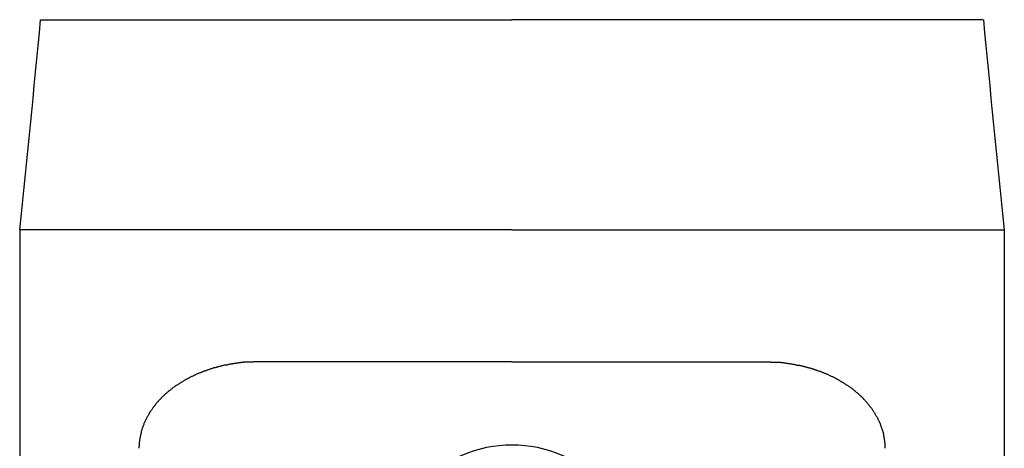
# Model space of a CAD drawing. Extents: x 3075.9 to 3109, y 1825.7 to 1862.7.
# Drawn here: x 3076 to 3109, y 1848.3 to 1862.7 of the extents above; entities that cross this region are included whole.
import ezdxf

# ---------------------------------------------------------------- set-up
doc = ezdxf.new("R2010")
doc.units = 0
doc.layers.get('0').update_dxf_attribs({"linetype": 'CONTINUOUS'})

msp = doc.modelspace()

# ---------------------------------------------------------------- linework, layer by layer
for p, q in [((3076.657, 1862.669), (3092.454, 1862.669)), ((3108.251, 1862.669), (3092.454, 1862.669)), ((3092.454, 1855.624), (3075.954, 1855.624)), ((3075.954, 1855.624), (3075.954, 1837.621)), ((3092.454, 1855.624), (3108.954, 1855.624)), ((3108.954, 1855.624), (3108.954, 1837.621)), ((3092.454, 1851.207), (3083.954, 1851.207)), ((3092.454, 1851.207), (3100.954, 1851.207))]:
    msp.add_line(p, q)
for points in [[(3083.95, 1851.21, 0), (3083.94, 1851.21, 0), (3083.92, 1851.21, 0), (3083.9, 1851.21, 0), (3083.88, 1851.21, 0), (3083.86, 1851.21, 0), (3083.84, 1851.21, 0), (3083.82, 1851.21, 0), (3083.8, 1851.21, 0), (3083.78, 1851.2, 0), (3083.76, 1851.2, 0), (3083.75, 1851.2, 0), (3083.73, 1851.2, 0), (3083.71, 1851.2, 0), (3083.69, 1851.2, 0), (3083.67, 1851.2, 0), (3083.65, 1851.2, 0), (3083.63, 1851.2, 0), (3083.61, 1851.2, 0), (3083.59, 1851.2, 0), (3083.58, 1851.19, 0), (3083.56, 1851.19, 0), (3083.54, 1851.19, 0), (3083.52, 1851.19, 0), (3083.5, 1851.19, 0), (3083.48, 1851.19, 0), (3083.46, 1851.19, 0), (3083.44, 1851.18, 0), (3083.42, 1851.18, 0), (3083.41, 1851.18, 0), (3083.39, 1851.18, 0), (3083.37, 1851.18, 0), (3083.35, 1851.17, 0), (3083.33, 1851.17, 0), (3083.31, 1851.17, 0), (3083.29, 1851.17, 0), (3083.27, 1851.16, 0), (3083.25, 1851.16, 0), (3083.24, 1851.16, 0), (3083.22, 1851.16, 0), (3083.2, 1851.15, 0), (3083.18, 1851.15, 0), (3083.16, 1851.15, 0), (3083.14, 1851.15, 0), (3083.12, 1851.14, 0), (3083.1, 1851.14, 0), (3083.08, 1851.14, 0), (3083.07, 1851.13, 0), (3083.05, 1851.13, 0), (3083.03, 1851.13, 0), (3083.01, 1851.13, 0), (3082.99, 1851.12, 0), (3082.97, 1851.12, 0), (3082.95, 1851.12, 0), (3082.93, 1851.11, 0), (3082.92, 1851.11, 0), (3082.9, 1851.1, 0), (3082.88, 1851.1, 0), (3082.86, 1851.1, 0), (3082.84, 1851.09, 0), (3082.82, 1851.09, 0), (3082.8, 1851.08, 0), (3082.79, 1851.08, 0), (3082.77, 1851.08, 0), (3082.75, 1851.07, 0), (3082.73, 1851.07, 0), (3082.71, 1851.06, 0), (3082.69, 1851.06, 0), (3082.67, 1851.05, 0), (3082.66, 1851.05, 0), (3082.64, 1851.05, 0), (3082.62, 1851.04, 0), (3082.6, 1851.04, 0), (3082.58, 1851.03, 0), (3082.56, 1851.03, 0), (3082.55, 1851.02, 0), (3082.53, 1851.02, 0), (3082.51, 1851.01, 0), (3082.49, 1851.01, 0), (3082.47, 1851, 0), (3082.45, 1851, 0), (3082.44, 1850.99, 0), (3082.42, 1850.98, 0), (3082.4, 1850.98, 0), (3082.38, 1850.97, 0), (3082.36, 1850.97, 0), (3082.34, 1850.96, 0), (3082.33, 1850.96, 0), (3082.31, 1850.95, 0), (3082.29, 1850.94, 0), (3082.27, 1850.94, 0), (3082.25, 1850.93, 0), (3082.24, 1850.93, 0), (3082.22, 1850.92, 0), (3082.2, 1850.91, 0), (3082.18, 1850.91, 0), (3082.16, 1850.9, 0), (3082.15, 1850.89, 0), (3082.13, 1850.89, 0), (3082.11, 1850.88, 0), (3082.09, 1850.87, 0), (3082.07, 1850.87, 0), (3082.06, 1850.86, 0), (3082.04, 1850.85, 0), (3082.02, 1850.85, 0), (3082, 1850.84, 0), (3081.99, 1850.83, 0), (3081.97, 1850.83, 0), (3081.95, 1850.82, 0), (3081.93, 1850.81, 0), (3081.92, 1850.8, 0), (3081.9, 1850.8, 0), (3081.88, 1850.79, 0), (3081.86, 1850.78, 0), (3081.85, 1850.77, 0), (3081.83, 1850.76, 0), (3081.81, 1850.76, 0), (3081.79, 1850.75, 0), (3081.78, 1850.74, 0), (3081.76, 1850.73, 0), (3081.74, 1850.72, 0), (3081.73, 1850.72, 0), (3081.71, 1850.71, 0), (3081.69, 1850.7, 0), (3081.67, 1850.69, 0), (3081.66, 1850.68, 0), (3081.64, 1850.67, 0), (3081.62, 1850.66, 0), (3081.61, 1850.66, 0), (3081.59, 1850.65, 0), (3081.57, 1850.64, 0), (3081.56, 1850.63, 0), (3081.54, 1850.62, 0), (3081.52, 1850.61, 0), (3081.51, 1850.6, 0), (3081.49, 1850.59, 0), (3081.47, 1850.58, 0), (3081.46, 1850.57, 0), (3081.44, 1850.56, 0), (3081.42, 1850.55, 0), (3081.41, 1850.54, 0), (3081.39, 1850.53, 0), (3081.38, 1850.52, 0), (3081.36, 1850.51, 0), (3081.34, 1850.5, 0), (3081.33, 1850.49, 0), (3081.31, 1850.48, 0), (3081.3, 1850.47, 0), (3081.28, 1850.46, 0), (3081.26, 1850.45, 0), (3081.25, 1850.44, 0), (3081.23, 1850.43, 0), (3081.22, 1850.42, 0), (3081.2, 1850.41, 0), (3081.18, 1850.4, 0), (3081.17, 1850.39, 0), (3081.15, 1850.38, 0), (3081.14, 1850.37, 0), (3081.12, 1850.36, 0), (3081.11, 1850.35, 0), (3081.09, 1850.33, 0), (3081.08, 1850.32, 0), (3081.06, 1850.31, 0), (3081.05, 1850.3, 0), (3081.03, 1850.29, 0), (3081.02, 1850.28, 0), (3081, 1850.26, 0), (3080.99, 1850.25, 0), (3080.97, 1850.24, 0), (3080.96, 1850.23, 0), (3080.94, 1850.22, 0), (3080.93, 1850.2, 0), (3080.91, 1850.19, 0), (3080.9, 1850.18, 0), (3080.89, 1850.17, 0), (3080.87, 1850.16, 0), (3080.86, 1850.14, 0), (3080.84, 1850.13, 0), (3080.83, 1850.12, 0), (3080.81, 1850.1, 0), (3080.8, 1850.09, 0), (3080.79, 1850.08, 0), (3080.77, 1850.07, 0), (3080.76, 1850.05, 0), (3080.75, 1850.04, 0), (3080.73, 1850.03, 0), (3080.72, 1850.01, 0), (3080.71, 1850, 0), (3080.69, 1849.99, 0), (3080.68, 1849.97, 0), (3080.67, 1849.96, 0), (3080.65, 1849.95, 0), (3080.64, 1849.93, 0), (3080.63, 1849.92, 0), (3080.61, 1849.9, 0), (3080.6, 1849.89, 0), (3080.59, 1849.88, 0), (3080.58, 1849.86, 0), (3080.56, 1849.85, 0), (3080.55, 1849.83, 0), (3080.54, 1849.82, 0), (3080.53, 1849.8, 0), (3080.51, 1849.79, 0), (3080.5, 1849.77, 0), (3080.49, 1849.76, 0), (3080.48, 1849.74, 0), (3080.47, 1849.73, 0), (3080.46, 1849.71, 0), (3080.44, 1849.7, 0), (3080.43, 1849.68, 0), (3080.42, 1849.67, 0), (3080.41, 1849.65, 0), (3080.4, 1849.64, 0), (3080.39, 1849.62, 0), (3080.38, 1849.61, 0), (3080.37, 1849.59, 0), (3080.36, 1849.58, 0), (3080.35, 1849.56, 0), (3080.34, 1849.54, 0), (3080.32, 1849.53, 0), (3080.31, 1849.51, 0), (3080.3, 1849.5, 0), (3080.29, 1849.48, 0), (3080.29, 1849.46, 0), (3080.28, 1849.45, 0), (3080.27, 1849.43, 0), (3080.26, 1849.41, 0), (3080.25, 1849.4, 0), (3080.24, 1849.38, 0), (3080.23, 1849.36, 0), (3080.22, 1849.35, 0), (3080.21, 1849.33, 0), (3080.2, 1849.31, 0), (3080.19, 1849.3, 0), (3080.19, 1849.28, 0), (3080.18, 1849.26, 0), (3080.17, 1849.25, 0), (3080.16, 1849.23, 0), (3080.15, 1849.21, 0), (3080.15, 1849.19, 0), (3080.14, 1849.18, 0), (3080.13, 1849.16, 0), (3080.12, 1849.14, 0), (3080.12, 1849.12, 0), (3080.11, 1849.11, 0), (3080.1, 1849.09, 0), (3080.09, 1849.07, 0), (3080.09, 1849.05, 0), (3080.08, 1849.04, 0), (3080.08, 1849.02, 0), (3080.07, 1849, 0), (3080.06, 1848.98, 0), (3080.06, 1848.96, 0), (3080.05, 1848.95, 0), (3080.05, 1848.93, 0), (3080.04, 1848.91, 0), (3080.04, 1848.89, 0), (3080.03, 1848.87, 0), (3080.03, 1848.85, 0), (3080.02, 1848.84, 0), (3080.02, 1848.82, 0), (3080.01, 1848.8, 0), (3080.01, 1848.78, 0), (3080, 1848.76, 0), (3080, 1848.74, 0), (3080, 1848.72, 0), (3079.99, 1848.71, 0), (3079.99, 1848.69, 0), (3079.99, 1848.67, 0), (3079.98, 1848.65, 0), (3079.98, 1848.63, 0), (3079.98, 1848.61, 0), (3079.97, 1848.59, 0), (3079.97, 1848.57, 0), (3079.97, 1848.56, 0), (3079.97, 1848.54, 0), (3079.96, 1848.52, 0), (3079.96, 1848.5, 0), (3079.96, 1848.48, 0), (3079.96, 1848.46, 0), (3079.96, 1848.44, 0), (3079.96, 1848.42, 0), (3079.96, 1848.4, 0), (3079.96, 1848.38, 0), (3079.95, 1848.37, 0), (3079.95, 1848.35, 0), (3079.95, 1848.33, 0), (3079.95, 1848.31, 0)], [(3100.95, 1851.21, 0), (3100.97, 1851.21, 0), (3100.99, 1851.21, 0), (3101.01, 1851.21, 0), (3101.03, 1851.21, 0), (3101.05, 1851.21, 0), (3101.07, 1851.21, 0), (3101.09, 1851.21, 0), (3101.11, 1851.21, 0), (3101.12, 1851.2, 0), (3101.14, 1851.2, 0), (3101.16, 1851.2, 0), (3101.18, 1851.2, 0), (3101.2, 1851.2, 0), (3101.22, 1851.2, 0), (3101.24, 1851.2, 0), (3101.26, 1851.2, 0), (3101.28, 1851.2, 0), (3101.3, 1851.2, 0), (3101.31, 1851.2, 0), (3101.33, 1851.19, 0), (3101.35, 1851.19, 0), (3101.37, 1851.19, 0), (3101.39, 1851.19, 0), (3101.41, 1851.19, 0), (3101.43, 1851.19, 0), (3101.45, 1851.19, 0), (3101.47, 1851.18, 0), (3101.48, 1851.18, 0), (3101.5, 1851.18, 0), (3101.52, 1851.18, 0), (3101.54, 1851.18, 0), (3101.56, 1851.17, 0), (3101.58, 1851.17, 0), (3101.6, 1851.17, 0), (3101.62, 1851.17, 0), (3101.64, 1851.16, 0), (3101.65, 1851.16, 0), (3101.67, 1851.16, 0), (3101.69, 1851.16, 0), (3101.71, 1851.15, 0), (3101.73, 1851.15, 0), (3101.75, 1851.15, 0), (3101.77, 1851.15, 0), (3101.79, 1851.14, 0), (3101.8, 1851.14, 0), (3101.82, 1851.14, 0), (3101.84, 1851.13, 0), (3101.86, 1851.13, 0), (3101.88, 1851.13, 0), (3101.9, 1851.13, 0), (3101.92, 1851.12, 0), (3101.94, 1851.12, 0), (3101.95, 1851.12, 0), (3101.97, 1851.11, 0), (3101.99, 1851.11, 0), (3102.01, 1851.1, 0), (3102.03, 1851.1, 0), (3102.05, 1851.1, 0), (3102.07, 1851.09, 0), (3102.09, 1851.09, 0), (3102.1, 1851.08, 0), (3102.12, 1851.08, 0), (3102.14, 1851.08, 0), (3102.16, 1851.07, 0), (3102.18, 1851.07, 0), (3102.2, 1851.06, 0), (3102.22, 1851.06, 0), (3102.23, 1851.05, 0), (3102.25, 1851.05, 0), (3102.27, 1851.05, 0), (3102.29, 1851.04, 0), (3102.31, 1851.04, 0), (3102.33, 1851.03, 0), (3102.34, 1851.03, 0), (3102.36, 1851.02, 0), (3102.38, 1851.02, 0), (3102.4, 1851.01, 0), (3102.42, 1851.01, 0), (3102.44, 1851, 0), (3102.45, 1851, 0), (3102.47, 1850.99, 0), (3102.49, 1850.98, 0), (3102.51, 1850.98, 0), (3102.53, 1850.97, 0), (3102.55, 1850.97, 0), (3102.56, 1850.96, 0), (3102.58, 1850.96, 0), (3102.6, 1850.95, 0), (3102.62, 1850.94, 0), (3102.64, 1850.94, 0), (3102.65, 1850.93, 0), (3102.67, 1850.93, 0), (3102.69, 1850.92, 0), (3102.71, 1850.91, 0), (3102.73, 1850.91, 0), (3102.74, 1850.9, 0), (3102.76, 1850.89, 0), (3102.78, 1850.89, 0), (3102.8, 1850.88, 0), (3102.82, 1850.87, 0), (3102.83, 1850.87, 0), (3102.85, 1850.86, 0), (3102.87, 1850.85, 0), (3102.89, 1850.85, 0), (3102.9, 1850.84, 0), (3102.92, 1850.83, 0), (3102.94, 1850.83, 0), (3102.96, 1850.82, 0), (3102.97, 1850.81, 0), (3102.99, 1850.8, 0), (3103.01, 1850.8, 0), (3103.03, 1850.79, 0), (3103.04, 1850.78, 0), (3103.06, 1850.77, 0), (3103.08, 1850.76, 0), (3103.1, 1850.76, 0), (3103.11, 1850.75, 0), (3103.13, 1850.74, 0), (3103.15, 1850.73, 0), (3103.17, 1850.72, 0), (3103.18, 1850.72, 0), (3103.2, 1850.71, 0), (3103.22, 1850.7, 0), (3103.23, 1850.69, 0), (3103.25, 1850.68, 0), (3103.27, 1850.67, 0), (3103.28, 1850.66, 0), (3103.3, 1850.66, 0), (3103.32, 1850.65, 0), (3103.34, 1850.64, 0), (3103.35, 1850.63, 0), (3103.37, 1850.62, 0), (3103.39, 1850.61, 0), (3103.4, 1850.6, 0), (3103.42, 1850.59, 0), (3103.43, 1850.58, 0), (3103.45, 1850.57, 0), (3103.47, 1850.56, 0), (3103.48, 1850.55, 0), (3103.5, 1850.54, 0), (3103.52, 1850.53, 0), (3103.53, 1850.52, 0), (3103.55, 1850.51, 0), (3103.56, 1850.5, 0), (3103.58, 1850.49, 0), (3103.6, 1850.48, 0), (3103.61, 1850.47, 0), (3103.63, 1850.46, 0), (3103.64, 1850.45, 0), (3103.66, 1850.44, 0), (3103.68, 1850.43, 0), (3103.69, 1850.42, 0), (3103.71, 1850.41, 0), (3103.72, 1850.4, 0), (3103.74, 1850.39, 0), (3103.75, 1850.38, 0), (3103.77, 1850.37, 0), (3103.79, 1850.36, 0), (3103.8, 1850.35, 0), (3103.82, 1850.33, 0), (3103.83, 1850.32, 0), (3103.85, 1850.31, 0), (3103.86, 1850.3, 0), (3103.88, 1850.29, 0), (3103.89, 1850.28, 0), (3103.91, 1850.26, 0), (3103.92, 1850.25, 0), (3103.94, 1850.24, 0), (3103.95, 1850.23, 0), (3103.96, 1850.22, 0), (3103.98, 1850.2, 0), (3103.99, 1850.19, 0), (3104.01, 1850.18, 0), (3104.02, 1850.17, 0), (3104.04, 1850.16, 0), (3104.05, 1850.14, 0), (3104.07, 1850.13, 0), (3104.08, 1850.12, 0), (3104.09, 1850.1, 0), (3104.11, 1850.09, 0), (3104.12, 1850.08, 0), (3104.14, 1850.07, 0), (3104.15, 1850.05, 0), (3104.16, 1850.04, 0), (3104.18, 1850.03, 0), (3104.19, 1850.01, 0), (3104.2, 1850, 0), (3104.22, 1849.99, 0), (3104.23, 1849.97, 0), (3104.24, 1849.96, 0), (3104.26, 1849.95, 0), (3104.27, 1849.93, 0), (3104.28, 1849.92, 0), (3104.29, 1849.9, 0), (3104.31, 1849.89, 0), (3104.32, 1849.88, 0), (3104.33, 1849.86, 0), (3104.34, 1849.85, 0), (3104.36, 1849.83, 0), (3104.37, 1849.82, 0), (3104.38, 1849.8, 0), (3104.39, 1849.79, 0), (3104.41, 1849.77, 0), (3104.42, 1849.76, 0), (3104.43, 1849.74, 0), (3104.44, 1849.73, 0), (3104.45, 1849.71, 0), (3104.46, 1849.7, 0), (3104.48, 1849.68, 0), (3104.49, 1849.67, 0), (3104.5, 1849.65, 0), (3104.51, 1849.64, 0), (3104.52, 1849.62, 0), (3104.53, 1849.61, 0), (3104.54, 1849.59, 0), (3104.55, 1849.58, 0), (3104.56, 1849.56, 0), (3104.57, 1849.54, 0), (3104.58, 1849.53, 0), (3104.59, 1849.51, 0), (3104.6, 1849.5, 0), (3104.61, 1849.48, 0), (3104.62, 1849.46, 0), (3104.63, 1849.45, 0), (3104.64, 1849.43, 0), (3104.65, 1849.41, 0), (3104.66, 1849.4, 0), (3104.67, 1849.38, 0), (3104.68, 1849.36, 0), (3104.69, 1849.35, 0), (3104.7, 1849.33, 0), (3104.71, 1849.31, 0), (3104.71, 1849.3, 0), (3104.72, 1849.28, 0), (3104.73, 1849.26, 0), (3104.74, 1849.25, 0), (3104.75, 1849.23, 0), (3104.76, 1849.21, 0), (3104.76, 1849.19, 0), (3104.77, 1849.18, 0), (3104.78, 1849.16, 0), (3104.79, 1849.14, 0), (3104.79, 1849.12, 0), (3104.8, 1849.11, 0), (3104.81, 1849.09, 0), (3104.81, 1849.07, 0), (3104.82, 1849.05, 0), (3104.83, 1849.04, 0), (3104.83, 1849.02, 0), (3104.84, 1849, 0), (3104.84, 1848.98, 0), (3104.85, 1848.96, 0), (3104.86, 1848.95, 0), (3104.86, 1848.93, 0), (3104.87, 1848.91, 0), (3104.87, 1848.89, 0), (3104.88, 1848.87, 0), (3104.88, 1848.85, 0), (3104.89, 1848.84, 0), (3104.89, 1848.82, 0), (3104.9, 1848.8, 0), (3104.9, 1848.78, 0), (3104.9, 1848.76, 0), (3104.91, 1848.74, 0), (3104.91, 1848.72, 0), (3104.92, 1848.71, 0), (3104.92, 1848.69, 0), (3104.92, 1848.67, 0), (3104.93, 1848.65, 0), (3104.93, 1848.63, 0), (3104.93, 1848.61, 0), (3104.93, 1848.59, 0), (3104.94, 1848.57, 0), (3104.94, 1848.56, 0), (3104.94, 1848.54, 0), (3104.94, 1848.52, 0), (3104.95, 1848.5, 0), (3104.95, 1848.48, 0), (3104.95, 1848.46, 0), (3104.95, 1848.44, 0), (3104.95, 1848.42, 0), (3104.95, 1848.4, 0), (3104.95, 1848.38, 0), (3104.95, 1848.37, 0), (3104.95, 1848.35, 0), (3104.95, 1848.33, 0), (3104.95, 1848.31, 0)]]:
    msp.add_polyline3d(points)
for centre, radius, start, end in [((2286.222, 1937.947), 794.011, 354.048851, 354.559772), ((3898.686, 1937.947), 794.011, 185.440228, 185.951149), ((3092.454, 1844.169), 4.25, 90, 270), ((3092.454, 1844.169), 4.25, 270, 90)]:
    msp.add_arc(centre, radius, start, end)

doc.saveas('drawing.dxf')
